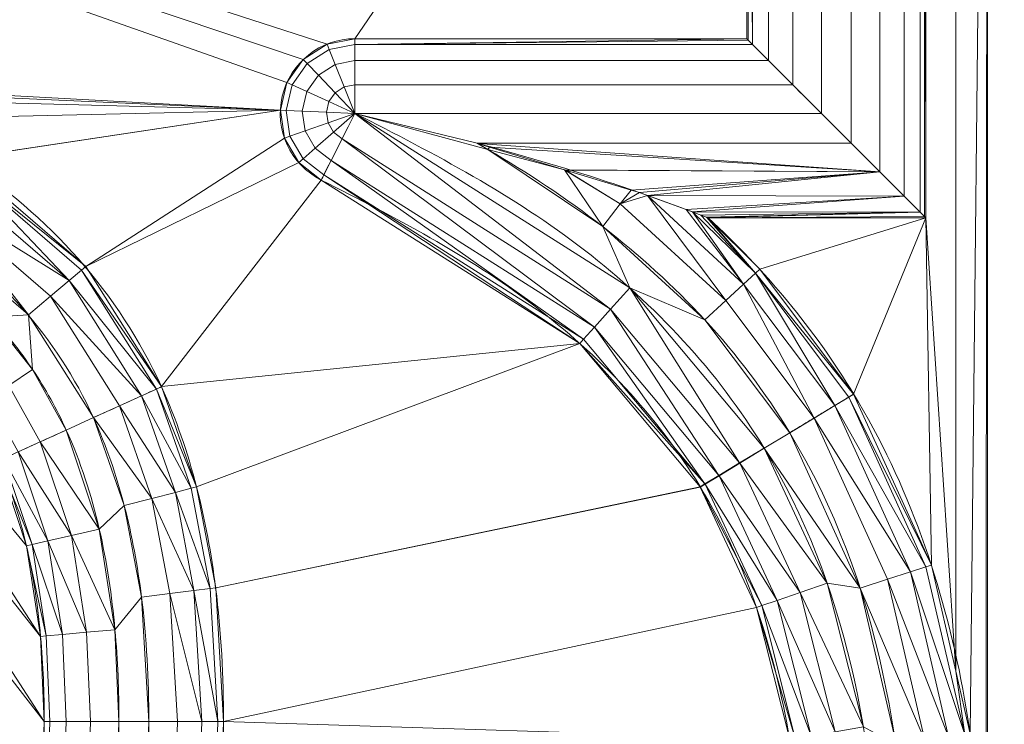
# Model space of a CAD drawing. Units: millimetres. Extents: x 0 to 2002, y -30 to 512.
# Drawn here: x 27 to 34, y 251 to 255 of the extents above; entities that cross this region are included whole.
import ezdxf

# ---------------------------------------------------------------- set-up
doc = ezdxf.new("R2010")
doc.units = ezdxf.units.MM
doc.layers.add('1', color=7, linetype='Continuous', true_color=0xffffff)

# ---------------------------------------------------------------- blocks, each defined once
blk = doc.blocks.new('UG_SURFACE_004')
at = {"layer": '1', "color": 250, "linetype": 'Continuous', "lineweight": 18}
for points in [[(0, 3), (0, 473), (3, 476), (49.7716, 1.8519)], [(49.7716, 1.8519), (3, 476), (47, 476)], [(33.755, 251.1229, 16), (33.755, 261.6175, 16), (33.555, 260.3945, 16), (33.555, 254.1567, 16)], [(33.9661, 261.6175, 16), (33.755, 261.6175, 16), (33.755, 251.1229, 16), (33.8516, 250.7043, 16)], [(33.9661, 261.6175, 16), (33.8516, 250.7043, 16), (33.955, 248.8897, 16)], [(33.955, 248.8897, 16), (33.9661, 248.2867, 16), (33.9661, 261.6175, 16)], [(34.1921, 261.6175, 16), (33.9661, 261.6175, 16), (33.9661, 248.2867, 16), (34.1921, 248.2867, 16)], [(33.5169, 254.1948, 15.8087), (33.5169, 260.3565, 15.8087), (33.4085, 260.2481, 15.6464), (33.4085, 254.3032, 15.6464)], [(33.5454, 260.3849, 15.9025), (33.5169, 260.3565, 15.8087), (33.5169, 254.1948, 15.8087), (33.5454, 254.1663, 15.9025)], [(33.555, 254.1567, 16), (33.555, 260.3945, 16), (33.5454, 260.3849, 15.9025)], [(33.5454, 254.1663, 15.9025), (33.555, 254.1567, 16), (33.5454, 260.3849, 15.9025)], [(33.4085, 254.3032, 15.6464), (33.4085, 260.2481, 15.6464), (33.2463, 260.0859, 15.5381), (33.2463, 254.4654, 15.5381)], [(33.2463, 254.4654, 15.5381), (33.2463, 260.0859, 15.5381), (33.055, 259.8945, 15.5), (33.055, 254.6567, 15.5)], [(33.055, 254.6567, 15.5), (33.055, 259.8945, 15.5), (32.855, 259.6945, 15.5), (32.855, 254.8567, 15.5)], [(32.855, 254.8567, 15.5), (32.855, 259.6945, 15.5), (32.6636, 259.5032, 15.5381), (32.6636, 255.0481, 15.5381)], [(32.6636, 255.0481, 15.5381), (32.6636, 259.5032, 15.5381), (32.5014, 259.341, 15.6464), (32.5014, 255.2103, 15.6464)], [(32.5014, 255.2103, 15.6464), (32.5014, 259.341, 15.6464), (32.393, 259.2326, 15.8087), (32.393, 255.3187, 15.8087)], [(32.393, 255.3187, 15.8087), (32.393, 259.2326, 15.8087), (32.3646, 259.2041, 15.9025)], [(32.355, 259.1945, 16), (17.555, 259.1945, 16), (29.5473, 255.3207, 16), (29.7336, 255.3567, 16)], [(24.3935, 255.1391, 16), (29.2341, 254.8785, 16), (29.2781, 255.063, 16), (17.555, 259.1945, 16)], [(17.555, 259.1945, 16), (29.3878, 255.2179, 16), (29.5473, 255.3207, 16)], [(29.2781, 255.063, 16), (29.3878, 255.2179, 16), (17.555, 259.1945, 16)], [(29.7336, 255.3567, 16), (32.355, 255.3567, 16), (32.355, 259.1945, 16)], [(32.3646, 259.2041, 15.9025), (32.355, 259.1945, 16), (32.355, 255.3567, 16), (32.3646, 255.3471, 15.9025)], [(32.3646, 255.3471, 15.9025), (32.393, 255.3187, 15.8087), (32.3646, 259.2041, 15.9025)], [(29.7336, 255.3567, 16), (29.5473, 255.3207, 16), (29.5615, 255.2854, 15.8087), (29.7336, 255.3187, 15.8087)], [(29.7336, 255.3187, 15.8087), (32.3646, 255.3471, 15.9025), (32.355, 255.3567, 16)], [(32.355, 255.3567, 16), (29.7336, 255.3567, 16), (29.7336, 255.3187, 15.8087)], [(29.7336, 255.3187, 15.8087), (32.393, 255.3187, 15.8087), (32.3646, 255.3471, 15.9025)], [(29.5473, 255.3207, 16), (29.3878, 255.2179, 16), (29.4141, 255.1904, 15.8087), (29.5615, 255.2854, 15.8087)], [(29.5615, 255.2854, 15.8087), (29.4141, 255.1904, 15.8087), (29.4891, 255.1121, 15.6464), (29.6018, 255.1848, 15.6464)], [(29.7336, 255.3187, 15.8087), (29.5615, 255.2854, 15.8087), (29.6018, 255.1848, 15.6464), (29.7336, 255.2103, 15.6464)], [(32.393, 255.3187, 15.8087), (29.7336, 255.3187, 15.8087), (29.7336, 255.2103, 15.6464), (32.5014, 255.2103, 15.6464)], [(29.3878, 255.2179, 16), (29.2781, 255.063, 16), (29.3128, 255.0473, 15.8087), (29.4141, 255.1904, 15.8087)], [(29.7336, 255.2103, 15.6464), (29.6018, 255.1848, 15.6464), (29.6623, 255.0343, 15.5381), (29.7336, 255.0481, 15.5381)], [(32.5014, 255.2103, 15.6464), (29.7336, 255.2103, 15.6464), (29.7336, 255.0481, 15.5381), (32.6636, 255.0481, 15.5381)], [(29.4141, 255.1904, 15.8087), (29.3128, 255.0473, 15.8087), (29.4115, 255.0026, 15.6464), (29.4891, 255.1121, 15.6464)], [(29.6018, 255.1848, 15.6464), (29.4891, 255.1121, 15.6464), (29.6013, 254.9949, 15.5381), (29.6623, 255.0343, 15.5381)], [(29.2341, 254.8785, 16), (24.3935, 255.1391, 16), (25.4277, 255.0507, 16)], [(29.4891, 255.1121, 15.6464), (29.4115, 255.0026, 15.6464), (29.5593, 254.9357, 15.5381), (29.6013, 254.9949, 15.5381)], [(25.4277, 255.0507, 16), (25.9453, 254.9647, 16), (29.2341, 254.8785, 16)], [(29.2781, 255.063, 16), (29.2341, 254.8785, 16), (29.2721, 254.8768, 15.8087), (29.3128, 255.0473, 15.8087)], [(29.3128, 255.0473, 15.8087), (29.2721, 254.8768, 15.8087), (29.3804, 254.8721, 15.6464), (29.4115, 255.0026, 15.6464)], [(29.6623, 255.0343, 15.5381), (29.6013, 254.9949, 15.5381), (29.7336, 254.8567, 15.5)], [(29.7336, 255.0481, 15.5381), (29.6623, 255.0343, 15.5381), (29.7336, 254.8567, 15.5)], [(32.6636, 255.0481, 15.5381), (29.7336, 255.0481, 15.5381), (29.7336, 254.8567, 15.5), (32.855, 254.8567, 15.5)], [(25.9453, 254.9647, 16), (26.5061, 254.8157, 16), (29.2341, 254.8785, 16)], [(29.4115, 255.0026, 15.6464), (29.3804, 254.8721, 15.6464), (29.5424, 254.8651, 15.5381), (29.5593, 254.9357, 15.5381)], [(29.6013, 254.9949, 15.5381), (29.5593, 254.9357, 15.5381), (29.7336, 254.8567, 15.5)], [(29.2341, 254.8785, 16), (26.5061, 254.8157, 16), (27.0873, 254.5559, 16)], [(27.0873, 254.5559, 16), (27.0913, 254.5542, 16), (29.2341, 254.8785, 16)], [(27.0913, 254.5542, 16), (27.9318, 253.8318, 16), (29.2619, 254.6908, 16), (29.2341, 254.8785, 16)], [(29.2341, 254.8785, 16), (29.2619, 254.6908, 16), (29.2978, 254.7034, 15.8087), (29.2721, 254.8768, 15.8087)], [(29.5593, 254.9357, 15.5381), (29.5424, 254.8651, 15.5381), (29.7336, 254.8567, 15.5)], [(29.2721, 254.8768, 15.8087), (29.2978, 254.7034, 15.8087), (29.4001, 254.7394, 15.6464), (29.3804, 254.8721, 15.6464)], [(29.3804, 254.8721, 15.6464), (29.4001, 254.7394, 15.6464), (29.5531, 254.7932, 15.5381), (29.5424, 254.8651, 15.5381)], [(29.5424, 254.8651, 15.5381), (29.5531, 254.7932, 15.5381), (29.7336, 254.8567, 15.5)], [(29.5531, 254.7932, 15.5381), (29.5898, 254.7305, 15.5381), (29.7336, 254.8567, 15.5)], [(29.5898, 254.7305, 15.5381), (29.6471, 254.686, 15.5381), (29.7336, 254.8567, 15.5)], [(29.7336, 254.8567, 15.5), (29.6471, 254.686, 15.5381), (31.4444, 253.5465, 15.5381)], [(29.7336, 254.8567, 15.5), (31.5719, 253.6891, 15.5), (31.3913, 254.0996, 15.5), (30.6238, 254.6147, 15.5)], [(30.6238, 254.6147, 15.5), (30.5505, 254.6567, 15.5), (29.7336, 254.8567, 15.5)], [(32.855, 254.8567, 15.5), (29.7336, 254.8567, 15.5), (30.5505, 254.6567, 15.5), (33.055, 254.6567, 15.5)], [(31.4444, 253.5465, 15.5381), (31.5719, 253.6891, 15.5), (29.7336, 254.8567, 15.5)], [(29.4001, 254.7394, 15.6464), (29.4678, 254.6236, 15.6464), (29.5898, 254.7305, 15.5381), (29.5531, 254.7932, 15.5381)], [(29.3578, 254.527, 16), (29.2619, 254.6908, 16), (27.9318, 253.8318, 16)], [(29.2619, 254.6908, 16), (29.3578, 254.527, 16), (29.3864, 254.5521, 15.8087), (29.2978, 254.7034, 15.8087)], [(29.2978, 254.7034, 15.8087), (29.3864, 254.5521, 15.8087), (29.4678, 254.6236, 15.6464), (29.4001, 254.7394, 15.6464)], [(29.4678, 254.6236, 15.6464), (29.5739, 254.5413, 15.6464), (29.6471, 254.686, 15.5381), (29.5898, 254.7305, 15.5381)], [(29.6471, 254.686, 15.5381), (29.5739, 254.5413, 15.6464), (31.3363, 253.4255, 15.6464)], [(31.3363, 253.4255, 15.6464), (31.4444, 253.5465, 15.5381), (29.6471, 254.686, 15.5381)], [(29.3864, 254.5521, 15.8087), (29.5249, 254.4446, 15.8087), (29.5739, 254.5413, 15.6464), (29.4678, 254.6236, 15.6464)], [(33.055, 254.6567, 15.5), (30.5505, 254.6567, 15.5), (30.5567, 254.6551, 15.5)], [(30.5567, 254.6551, 15.5), (30.5505, 254.6567, 15.5), (30.6238, 254.6147, 15.5)], [(30.5567, 254.6551, 15.5), (33.2463, 254.4654, 15.5381), (33.055, 254.6567, 15.5)], [(33.2463, 254.4654, 15.5381), (30.5567, 254.6551, 15.5), (30.6347, 254.6314, 15.509)], [(30.6238, 254.6147, 15.5), (30.6347, 254.6314, 15.509), (30.5567, 254.6551, 15.5)], [(31.1363, 254.4788, 15.5669), (30.6347, 254.6314, 15.509), (30.6238, 254.6147, 15.5)], [(30.6238, 254.6147, 15.5), (31.3913, 254.0996, 15.5), (31.1363, 254.4788, 15.5669)], [(33.2463, 254.4654, 15.5381), (30.6347, 254.6314, 15.509), (31.1363, 254.4788, 15.5669)], [(27.9318, 253.8318, 16), (27.0913, 254.5542, 16), (27.0822, 254.5152, 15.8089)], [(29.3578, 254.527, 16), (29.5077, 254.4107, 16), (29.5249, 254.4446, 15.8087), (29.3864, 254.5521, 15.8087)], [(27.0822, 254.5151, 15.8087), (27.0244, 254.4234, 15.6464), (27.8199, 253.7374, 15.6464)], [(27.0822, 254.5152, 15.8089), (27.0822, 254.5151, 15.8087), (27.9027, 253.8073, 15.8087), (27.9318, 253.8318, 16)], [(27.8199, 253.7374, 15.6464), (27.9027, 253.8073, 15.8087), (27.0822, 254.5151, 15.8087)], [(29.5077, 254.4107, 16), (29.3578, 254.527, 16), (27.9318, 253.8318, 16), (28.4385, 253.0279, 16)], [(29.5739, 254.5413, 15.6464), (29.5249, 254.4446, 15.8087), (31.264, 253.3447, 15.8087)], [(31.264, 253.3447, 15.8087), (31.3363, 253.4255, 15.6464), (29.5739, 254.5413, 15.6464)], [(27.8199, 253.7374, 15.6464), (27.0244, 254.4234, 15.6464), (26.9379, 254.2862, 15.5381)], [(29.5249, 254.4446, 15.8087), (29.5077, 254.4107, 16), (31.2387, 253.3164, 16)], [(31.2387, 253.3164, 16), (31.264, 253.3447, 15.8087), (29.5249, 254.4446, 15.8087)], [(31.1363, 254.4788, 15.5669), (31.1426, 254.4769, 15.5676), (33.2463, 254.4654, 15.5381)], [(31.3913, 254.0996, 15.5), (31.5087, 254.2507, 15.5381), (31.1363, 254.4788, 15.5669)], [(31.1426, 254.4769, 15.5676), (31.1363, 254.4788, 15.5669), (31.5087, 254.2507, 15.5381)], [(33.2463, 254.4654, 15.5381), (31.1426, 254.4769, 15.5676), (31.5829, 254.343, 15.6184)], [(31.5087, 254.2507, 15.5381), (31.5829, 254.343, 15.6184), (31.1426, 254.4769, 15.5676)], [(31.5829, 254.343, 15.6184), (31.6375, 254.3264, 15.6247), (33.2463, 254.4654, 15.5381)], [(33.2463, 254.4654, 15.5381), (31.6375, 254.3264, 15.6247), (31.6911, 254.307, 15.6494)], [(33.2463, 254.4654, 15.5381), (31.6911, 254.307, 15.6494), (31.6915, 254.3069, 15.6495)], [(31.6915, 254.3069, 15.6495), (33.4085, 254.3032, 15.6464), (33.2463, 254.4654, 15.5381)], [(28.4385, 253.0279, 16), (31.2387, 253.3164, 16), (29.5077, 254.4107, 16)], [(26.9379, 254.2862, 15.5381), (26.8359, 254.1243, 15.5), (27.5497, 253.5093, 15.5)], [(27.5497, 253.5093, 15.5), (27.6959, 253.6327, 15.5381), (26.9379, 254.2862, 15.5381)], [(26.9379, 254.2862, 15.5381), (26.9379, 254.2862, 15.5381), (27.6959, 253.6327, 15.5381), (27.8199, 253.7374, 15.6464)], [(31.6375, 254.3264, 15.6247), (31.5829, 254.343, 15.6184), (31.5087, 254.2507, 15.5381)], [(31.6911, 254.307, 15.6494), (31.6375, 254.3264, 15.6247), (31.5087, 254.2507, 15.5381)], [(31.6911, 254.307, 15.6494), (31.5087, 254.2507, 15.5381), (32.2151, 253.6046, 15.5381)], [(32.2151, 253.6046, 15.5381), (32.3345, 253.7144, 15.6464), (31.6911, 254.307, 15.6494)], [(31.6915, 254.3069, 15.6495), (31.6911, 254.307, 15.6494), (32.3345, 253.7144, 15.6464)], [(33.4085, 254.3032, 15.6464), (31.6915, 254.3069, 15.6495), (31.9497, 254.2136, 15.7685)], [(32.3345, 253.7144, 15.6464), (31.9497, 254.2136, 15.7685), (31.6915, 254.3069, 15.6495)], [(33.4085, 254.3032, 15.6464), (31.9497, 254.2136, 15.7685), (31.9931, 254.1971, 15.8095)], [(31.9931, 254.1971, 15.8095), (31.9932, 254.1971, 15.8096), (33.5169, 254.1948, 15.8087), (33.4085, 254.3032, 15.6464)], [(32.0743, 253.475, 15.5), (32.2151, 253.6046, 15.5381), (31.5087, 254.2507, 15.5381), (31.3913, 254.0996, 15.5)], [(31.9931, 254.1971, 15.8095), (31.9497, 254.2136, 15.7685), (32.3345, 253.7144, 15.6464)], [(32.3345, 253.7144, 15.6464), (32.4142, 253.7878, 15.8087), (31.9931, 254.1971, 15.8095)], [(32.0472, 254.1765, 15.8607), (31.9932, 254.1971, 15.8096), (31.9931, 254.1971, 15.8095), (32.4142, 253.7878, 15.8087)], [(33.5169, 254.1948, 15.8087), (31.9932, 254.1971, 15.8096), (32.0472, 254.1765, 15.8607)], [(32.0472, 254.1765, 15.8607), (32.0868, 254.1612, 15.9332), (33.5169, 254.1948, 15.8087)], [(32.4142, 253.7878, 15.8087), (32.0868, 254.1612, 15.9332), (32.0472, 254.1765, 15.8607)], [(33.5169, 254.1948, 15.8087), (32.0868, 254.1612, 15.9332), (32.0983, 254.1567, 16)], [(32.0983, 254.1567, 16), (32.0868, 254.1612, 15.9332), (32.4142, 253.7878, 15.8087)], [(32.0983, 254.1567, 16), (33.5454, 254.1663, 15.9025), (33.5169, 254.1948, 15.8087)], [(32.0983, 254.1567, 16), (33.555, 254.1567, 16), (33.5454, 254.1663, 15.9025)], [(33.555, 254.1567, 16), (32.0983, 254.1567, 16), (32.4423, 253.8136, 16)], [(32.4142, 253.7878, 15.8087), (32.4423, 253.8136, 16), (32.0983, 254.1567, 16)], [(32.4423, 253.8136, 16), (33.0709, 252.9778, 16), (33.555, 254.1567, 16)], [(33.555, 254.1567, 16), (33.0709, 252.9778, 16), (33.591, 251.8336, 16)], [(33.591, 251.8336, 16), (33.755, 251.1229, 16), (33.555, 254.1567, 16)], [(26.7293, 253.9551, 15.5), (27.2971, 253.492, 15.5), (27.5497, 253.5093, 15.5), (26.8359, 254.1243, 15.5)], [(32.0743, 253.475, 15.5), (31.3913, 254.0996, 15.5), (31.5719, 253.6891, 15.5)], [(25.2702, 253.8611, 16), (27.4766, 248.8897, 16), (27.6356, 250.199, 16), (27.654, 250.7857, 16)], [(25.7136, 253.7872, 16), (25.2702, 253.8611, 16), (27.654, 250.7857, 16)], [(28.4385, 253.0279, 16), (27.9318, 253.8318, 16), (27.9027, 253.8073, 15.8087)], [(25.7136, 253.7872, 16), (27.654, 250.7857, 16), (27.6296, 251.3558, 16)], [(26.1241, 253.6781, 16), (25.7136, 253.7872, 16), (27.6296, 251.3558, 16)], [(28.4042, 253.0113, 15.8087), (27.9027, 253.8073, 15.8087), (27.8199, 253.7374, 15.6464)], [(27.9027, 253.8073, 15.8087), (28.4042, 253.0113, 15.8087), (28.4385, 253.0279, 16)], [(32.4142, 253.7878, 15.8087), (32.3345, 253.7144, 15.6464), (32.9459, 252.9015, 15.6464)], [(33.0709, 252.9778, 16), (32.4423, 253.8136, 16), (32.4142, 253.7878, 15.8087)], [(32.4142, 253.7878, 15.8087), (33.0388, 252.9574, 15.8087), (33.0709, 252.9778, 16)], [(32.9459, 252.9015, 15.6464), (33.0388, 252.9574, 15.8087), (32.4142, 253.7878, 15.8087)], [(28.3055, 252.9665, 15.6464), (27.8199, 253.7374, 15.6464), (27.6959, 253.6327, 15.5381)], [(27.8199, 253.7374, 15.6464), (28.3055, 252.9665, 15.6464), (28.4042, 253.0113, 15.8087)], [(32.3345, 253.7144, 15.6464), (32.2151, 253.6046, 15.5381), (32.8069, 252.8179, 15.5381)], [(32.8069, 252.8179, 15.5381), (32.9459, 252.9015, 15.6464), (32.3345, 253.7144, 15.6464)], [(26.1241, 253.6781, 16), (27.6296, 251.3558, 16), (27.5352, 251.9616, 16)], [(27.5352, 251.9616, 16), (27.3465, 252.5303, 16), (27.1609, 252.8637, 16), (26.1241, 253.6781, 16)], [(28.1578, 252.8994, 15.5381), (27.6959, 253.6327, 15.5381), (27.5497, 253.5093, 15.5), (27.9836, 252.8202, 15.5)], [(27.6959, 253.6327, 15.5381), (28.1578, 252.8994, 15.5381), (28.3055, 252.9665, 15.6464)], [(31.5719, 253.6891, 15.5), (31.4444, 253.5465, 15.5381), (32.3076, 252.5175, 15.5381)], [(31.5719, 253.6891, 15.5), (32.4716, 252.6161, 15.5), (32.643, 252.7193, 15.5), (32.0743, 253.475, 15.5)], [(32.3076, 252.5175, 15.5381), (32.4716, 252.6161, 15.5), (31.5719, 253.6891, 15.5)], [(32.643, 252.7193, 15.5), (32.8069, 252.8179, 15.5381), (32.2151, 253.6046, 15.5381), (32.0743, 253.475, 15.5)], [(27.5497, 253.5093, 15.5), (27.2971, 253.492, 15.5), (27.5763, 253.1421, 15.5)], [(27.5763, 253.1421, 15.5), (27.8016, 252.7374, 15.5), (27.9836, 252.8202, 15.5), (27.5497, 253.5093, 15.5)], [(31.4444, 253.5465, 15.5381), (31.3363, 253.4255, 15.6464), (32.1686, 252.4339, 15.6464)], [(32.1686, 252.4339, 15.6464), (32.3076, 252.5175, 15.5381), (31.4444, 253.5465, 15.5381)], [(27.4173, 253.0356, 15.5381), (27.5763, 253.1421, 15.5), (27.2971, 253.492, 15.5), (27.158, 253.3606, 15.5381)], [(31.3363, 253.4255, 15.6464), (31.264, 253.3447, 15.8087), (32.0758, 252.378, 15.8087)], [(32.0758, 252.378, 15.8087), (32.1686, 252.4339, 15.6464), (31.3363, 253.4255, 15.6464)], [(31.2387, 253.3164, 16), (28.4385, 253.0279, 16), (28.6736, 252.357, 16)], [(32.0436, 252.3576, 16), (31.2387, 253.3164, 16), (28.6736, 252.357, 16), (28.8013, 251.6814, 16)], [(32.0758, 252.378, 15.8087), (31.264, 253.3447, 15.8087), (31.2387, 253.3164, 16)], [(31.2387, 253.3164, 16), (32.0436, 252.3576, 16), (32.0758, 252.378, 15.8087)], [(27.6274, 252.6582, 15.5381), (27.8016, 252.7374, 15.5), (27.5763, 253.1421, 15.5), (27.4173, 253.0356, 15.5381)], [(27.4797, 252.5911, 15.6464), (27.6274, 252.6582, 15.5381), (27.4173, 253.0356, 15.5381), (27.2826, 252.9453, 15.6464)], [(28.6368, 252.3474, 15.8087), (28.4042, 253.0113, 15.8087), (28.3055, 252.9665, 15.6464)], [(28.6736, 252.357, 16), (28.4385, 253.0279, 16), (28.4042, 253.0113, 15.8087)], [(28.4042, 253.0113, 15.8087), (28.6368, 252.3474, 15.8087), (28.6736, 252.357, 16)], [(33.591, 251.8336, 16), (33.0709, 252.9778, 16), (33.0388, 252.9574, 15.8087)], [(28.5319, 252.3202, 15.6464), (28.3055, 252.9665, 15.6464), (28.1578, 252.8994, 15.5381)], [(28.3055, 252.9665, 15.6464), (28.5319, 252.3202, 15.6464), (28.6368, 252.3474, 15.8087)], [(33.4517, 251.7883, 15.6464), (32.9459, 252.9015, 15.6464), (32.8069, 252.8179, 15.5381)], [(33.5548, 251.8218, 15.8087), (33.0388, 252.9574, 15.8087), (32.9459, 252.9015, 15.6464)], [(32.9459, 252.9015, 15.6464), (33.4517, 251.7883, 15.6464), (33.5548, 251.8218, 15.8087)], [(33.0388, 252.9574, 15.8087), (33.5548, 251.8218, 15.8087), (33.591, 251.8336, 16)], [(28.3749, 252.2794, 15.5381), (28.1578, 252.8994, 15.5381), (27.9836, 252.8202, 15.5)], [(28.1578, 252.8994, 15.5381), (28.3749, 252.2794, 15.5381), (28.5319, 252.3202, 15.6464)], [(28.1897, 252.2312, 15.5), (27.9836, 252.8202, 15.5), (27.8016, 252.7374, 15.5), (28.0223, 252.0744, 15.5)], [(27.9836, 252.8202, 15.5), (28.1897, 252.2312, 15.5), (28.3749, 252.2794, 15.5381)], [(32.643, 252.7193, 15.5), (33.1155, 251.679, 15.5), (33.2974, 251.7382, 15.5381), (32.8069, 252.8179, 15.5381)], [(32.8069, 252.8179, 15.5381), (33.2974, 251.7382, 15.5381), (33.4517, 251.7883, 15.6464)], [(28.0223, 252.0744, 15.5), (27.8016, 252.7374, 15.5), (27.6274, 252.6582, 15.5381)], [(33.1155, 251.679, 15.5), (32.643, 252.7193, 15.5), (32.4716, 252.6161, 15.5), (32.4718, 252.6156, 15.5)], [(27.8359, 252.0313, 15.5381), (27.6274, 252.6582, 15.5381), (27.4797, 252.5911, 15.6464)], [(27.6274, 252.6582, 15.5381), (27.8359, 252.0313, 15.5381), (28.0223, 252.0744, 15.5)], [(27.6778, 251.9947, 15.6464), (27.4797, 252.5911, 15.6464), (27.381, 252.5463, 15.8087)], [(27.4797, 252.5911, 15.6464), (27.6778, 251.9947, 15.6464), (27.8359, 252.0313, 15.5381)], [(32.3076, 252.5175, 15.5381), (32.3085, 252.5161, 15.5381), (32.4718, 252.6156, 15.5), (32.4716, 252.6161, 15.5)], [(32.893, 251.7132, 15.5), (32.4718, 252.6156, 15.5), (32.3085, 252.5161, 15.5381)], [(32.4718, 252.6156, 15.5), (32.893, 251.7132, 15.5), (33.1155, 251.679, 15.5)], [(27.5722, 251.9702, 15.8087), (27.381, 252.5463, 15.8087), (27.3465, 252.5303, 16)], [(27.3465, 252.5303, 16), (27.5352, 251.9616, 16), (27.5722, 251.9702, 15.8087)], [(27.381, 252.5463, 15.8087), (27.5722, 251.9702, 15.8087), (27.6778, 251.9947, 15.6464)], [(32.3076, 252.5175, 15.5381), (32.1686, 252.4339, 15.6464), (32.17, 252.4316, 15.6464), (32.3085, 252.5161, 15.5381)], [(32.7122, 251.6506, 15.5381), (32.3085, 252.5161, 15.5381), (32.17, 252.4316, 15.6464)], [(32.3085, 252.5161, 15.5381), (32.7122, 251.6506, 15.5381), (32.893, 251.7132, 15.5)], [(32.0775, 252.3752, 15.8087), (32.0758, 252.378, 15.8087), (32.0436, 252.3576, 16)], [(32.0436, 252.3576, 16), (32.0447, 252.3553, 16), (32.0775, 252.3752, 15.8087)], [(32.4565, 251.562, 15.8087), (32.0775, 252.3752, 15.8087), (32.0447, 252.3553, 16)], [(32.1686, 252.4339, 15.6464), (32.0758, 252.378, 15.8087), (32.0775, 252.3752, 15.8087), (32.17, 252.4316, 15.6464)], [(32.5589, 251.5975, 15.6464), (32.17, 252.4316, 15.6464), (32.0775, 252.3752, 15.8087)], [(32.0775, 252.3752, 15.8087), (32.4565, 251.562, 15.8087), (32.5589, 251.5975, 15.6464)], [(32.17, 252.4316, 15.6464), (32.5589, 251.5975, 15.6464), (32.7122, 251.6506, 15.5381)], [(28.6559, 251.6632, 15.6464), (28.5319, 252.3202, 15.6464), (28.3749, 252.2794, 15.5381)], [(28.7635, 251.6767, 15.8087), (28.6368, 252.3474, 15.8087), (28.5319, 252.3202, 15.6464)], [(28.5319, 252.3202, 15.6464), (28.6559, 251.6632, 15.6464), (28.7635, 251.6767, 15.8087)], [(28.6736, 252.357, 16), (28.6368, 252.3474, 15.8087), (28.7635, 251.6767, 15.8087), (28.8013, 251.6814, 16)], [(28.8013, 251.6814, 16), (32.0447, 252.3553, 16), (32.0436, 252.3576, 16)], [(32.4206, 251.5496, 16), (32.0447, 252.3553, 16), (28.8013, 251.6814, 16), (28.854, 250.7857, 16)], [(32.0447, 252.3553, 16), (32.4206, 251.5496, 16), (32.4565, 251.562, 15.8087)], [(28.3749, 252.2794, 15.5381), (28.1897, 252.2312, 15.5), (28.3051, 251.6192, 15.5), (28.495, 251.643, 15.5381)], [(28.3749, 252.2794, 15.5381), (28.495, 251.643, 15.5381), (28.6559, 251.6632, 15.6464)], [(28.3051, 251.6192, 15.5), (28.1897, 252.2312, 15.5), (28.0223, 252.0744, 15.5), (28.1275, 251.4009, 15.5)], [(28.1275, 251.4009, 15.5), (28.0223, 252.0744, 15.5), (27.8359, 252.0313, 15.5381)], [(27.7754, 251.369, 15.6464), (27.6778, 251.9947, 15.6464), (27.5722, 251.9702, 15.8087)], [(27.937, 251.3837, 15.5381), (27.8359, 252.0313, 15.5381), (27.6778, 251.9947, 15.6464)], [(27.6778, 251.9947, 15.6464), (27.7754, 251.369, 15.6464), (27.937, 251.3837, 15.5381)], [(27.8359, 252.0313, 15.5381), (27.937, 251.3837, 15.5381), (28.1275, 251.4009, 15.5)], [(27.6675, 251.3593, 15.8087), (27.5722, 251.9702, 15.8087), (27.5352, 251.9616, 16)], [(27.5352, 251.9616, 16), (27.6296, 251.3558, 16), (27.6675, 251.3593, 15.8087)], [(27.5722, 251.9702, 15.8087), (27.6675, 251.3593, 15.8087), (27.7754, 251.369, 15.6464)], [(33.7067, 250.6829, 15.6464), (33.4517, 251.7883, 15.6464), (33.2974, 251.7382, 15.5381)], [(33.8139, 250.6987, 15.8087), (33.5548, 251.8218, 15.8087), (33.4517, 251.7883, 15.6464)], [(33.4517, 251.7883, 15.6464), (33.7067, 250.6829, 15.6464), (33.8139, 250.6987, 15.8087)], [(33.755, 251.1229, 16), (33.591, 251.8336, 16), (33.5548, 251.8218, 15.8087), (33.8139, 250.6987, 15.8087)], [(33.5462, 250.6591, 15.5381), (33.2974, 251.7382, 15.5381), (33.1155, 251.679, 15.5)], [(33.2974, 251.7382, 15.5381), (33.5462, 250.6591, 15.5381), (33.7067, 250.6829, 15.6464)], [(28.7076, 250.7857, 15.6464), (28.6559, 251.6632, 15.6464), (28.495, 251.643, 15.5381)], [(28.816, 250.7857, 15.8087), (28.7635, 251.6767, 15.8087), (28.6559, 251.6632, 15.6464)], [(28.6559, 251.6632, 15.6464), (28.7076, 250.7857, 15.6464), (28.816, 250.7857, 15.8087)], [(28.8013, 251.6814, 16), (28.7635, 251.6767, 15.8087), (28.816, 250.7857, 15.8087), (28.854, 250.7857, 16)], [(32.947, 250.7179, 15.5381), (32.7122, 251.6506, 15.5381), (32.5589, 251.5975, 15.6464)], [(33.1357, 250.7499, 15.5), (32.893, 251.7132, 15.5), (32.7122, 251.6506, 15.5381)], [(32.7122, 251.6506, 15.5381), (32.947, 250.7179, 15.5381), (33.1357, 250.7499, 15.5)], [(33.3569, 250.6312, 15.5), (33.1155, 251.679, 15.5), (32.893, 251.7132, 15.5), (33.1357, 250.7499, 15.5)], [(33.1155, 251.679, 15.5), (33.3569, 250.6312, 15.5), (33.5462, 250.6591, 15.5381)], [(28.354, 250.7857, 15.5), (28.3051, 251.6192, 15.5), (28.1275, 251.4009, 15.5), (28.154, 250.7857, 15.5)], [(28.495, 251.643, 15.5381), (28.3051, 251.6192, 15.5), (28.354, 250.7857, 15.5), (28.5454, 250.7857, 15.5381)], [(28.495, 251.643, 15.5381), (28.5454, 250.7857, 15.5381), (28.7076, 250.7857, 15.6464)], [(32.7871, 250.6908, 15.6464), (32.5589, 251.5975, 15.6464), (32.4565, 251.562, 15.8087)], [(32.5589, 251.5975, 15.6464), (32.7871, 250.6908, 15.6464), (32.947, 250.7179, 15.5381)], [(28.854, 250.7857, 16), (32.6427, 250.6664, 16), (32.4206, 251.5496, 16)], [(32.6802, 250.6727, 15.8087), (32.4565, 251.562, 15.8087), (32.4206, 251.5496, 16)], [(32.4206, 251.5496, 16), (32.6427, 250.6664, 16), (32.6802, 250.6727, 15.8087)], [(32.4565, 251.562, 15.8087), (32.6802, 250.6727, 15.8087), (32.7871, 250.6908, 15.6464)], [(27.9627, 250.7857, 15.5381), (28.154, 250.7857, 15.5), (28.1275, 251.4009, 15.5), (27.937, 251.3837, 15.5381)], [(27.654, 250.7857, 16), (27.6921, 250.7857, 15.8087), (27.6675, 251.3593, 15.8087), (27.6296, 251.3558, 16)], [(27.6921, 250.7857, 15.8087), (27.8005, 250.7857, 15.6464), (27.7754, 251.369, 15.6464), (27.6675, 251.3593, 15.8087)], [(27.8005, 250.7857, 15.6464), (27.9627, 250.7857, 15.5381), (27.937, 251.3837, 15.5381), (27.7754, 251.369, 15.6464)], [(33.8139, 250.6987, 15.8087), (33.8516, 250.7043, 16), (33.755, 251.1229, 16)], [(27.6735, 250.1963, 15.8087), (27.6921, 250.7857, 15.8087), (27.654, 250.7857, 16), (27.6356, 250.199, 16)], [(27.7817, 250.1888, 15.6464), (27.8005, 250.7857, 15.6464), (27.6921, 250.7857, 15.8087), (27.6735, 250.1963, 15.8087)], [(27.9435, 250.1776, 15.5381), (27.9627, 250.7857, 15.5381), (27.8005, 250.7857, 15.6464), (27.7817, 250.1888, 15.6464)], [(28.1344, 250.1645, 15.5), (28.154, 250.7857, 15.5), (27.9627, 250.7857, 15.5381), (27.9435, 250.1776, 15.5381)], [(28.154, 250.7857, 15.5), (28.1344, 250.1645, 15.5), (28.3339, 250.1507, 15.5), (28.354, 250.7857, 15.5)], [(28.5248, 250.1375, 15.5381), (28.5454, 250.7857, 15.5381), (28.354, 250.7857, 15.5), (28.3339, 250.1507, 15.5)], [(28.6866, 250.1263, 15.6464), (28.7076, 250.7857, 15.6464), (28.5454, 250.7857, 15.5381), (28.5248, 250.1375, 15.5381)], [(28.7948, 250.1188, 15.8087), (28.816, 250.7857, 15.8087), (28.7076, 250.7857, 15.6464), (28.6866, 250.1263, 15.6464)], [(28.8327, 250.1162, 16), (28.854, 250.7857, 16), (28.816, 250.7857, 15.8087), (28.7948, 250.1188, 15.8087)], [(32.7155, 250.0897, 16), (32.6427, 250.6664, 16), (28.854, 250.7857, 16), (28.8327, 250.1162, 16)]]:
    blk.add_3dface(points, dxfattribs=at)
blk = doc.blocks.new('UG_SURFACE_007')
at = {"layer": '1', "color": 250, "linetype": 'Continuous', "lineweight": 18}
for points in [[(11, 394.8117, 399.2353), (50, -19.6196, 420.9547), (130, -0.8175, 419.9694), (130, 384.8254, 399.7587)], [(11, -19.6196, 420.9547), (50, -19.6196, 420.9547), (11, 394.8117, 399.2353)], [(11, 394.4977, 393.2435), (50, -19.9336, 414.9629), (11, -19.9336, 414.9629)], [(130, 384.5114, 393.7669), (130, -1.1315, 413.9776), (50, -19.9336, 414.9629), (11, 394.4977, 393.2435)]]:
    blk.add_3dface(points, dxfattribs=at)
blk = doc.blocks.new('UG_SURFACE_019')
at = {"layer": '1', "color": 250, "linetype": 'Continuous', "lineweight": 18}
for points in [[(49, 1.6365, 450.8833), (49, 375.517, 431.289), (1, 375.517, 431.289), (1, 1.6365, 450.8833)], [(49, 374.9936, 421.3027), (49, 1.1132, 440.897), (1, 1.1132, 440.897), (1, 374.9936, 421.3027)]]:
    blk.add_3dface(points, dxfattribs=at)

msp = doc.modelspace()

# ---------------------------------------------------------------- linework, layer by layer
at = {"layer": '1', "color": 250, "linetype": 'Continuous', "lineweight": 18}
for p, q in [((33.555, 254.1567, 16), (33.555, 260.3945, 16)), ((33.055, 254.6567, 15.5), (33.055, 259.8945, 15.5)), ((32.855, 259.6945, 15.5), (32.855, 254.8567, 15.5)), ((32.355, 259.1945, 16), (32.355, 255.3567, 16)), ((32.355, 255.3567, 16), (29.7336, 255.3567, 16)), ((32.855, 254.8567, 15.5), (29.7336, 254.8567, 15.5)), ((30.5505, 254.6567, 15.5), (33.055, 254.6567, 15.5)), ((32.0983, 254.1567, 16), (33.555, 254.1567, 16))]:
    msp.add_line(p, q, dxfattribs=at)
msp.add_arc((29.7336, 254.8567, 16), 0.5, 90, 243.14313, dxfattribs=at)
at = {"layer": '1', "color": 250, "linetype": 'Continuous', "lineweight": 18, "extrusion": (1, -5.26268e-16, 0)}
msp.add_arc((254.8567, 16, 29.7336), 0.5, 270, 0, dxfattribs=at)
at = {"layer": '1', "color": 250, "linetype": 'Continuous', "lineweight": 18, "extrusion": (-0.892138, 0.451763, 3.09522e-15)}
msp.add_arc((-240.7999, 16, 88.6085), 0.5, 270, 0, dxfattribs=at)
at = {"layer": '1', "color": 250, "linetype": 'Continuous', "lineweight": 18, "extrusion": (5.26268e-16, 1, 0)}
for centre, start, end in [((-28.154, 16, 250.7857), 270, 0), ((-28.354, 16, 250.7857), 180, 270)]:
    msp.add_arc(centre, 0.5, start, end, dxfattribs=at)
at = {"layer": '1', "color": 250, "linetype": 'Continuous', "lineweight": 18, "extrusion": (0.707107, 0.707107, 1.09386e-62)}
for centre, start_param, end_param in [((32.855, 254.8567, 16), 1.570796, 3.141593), ((33.055, 254.6567, 16), 0, 1.570796)]:
    msp.add_ellipse(centre, major_axis=(0.5, -0.5), ratio=0.707107, start_param=start_param, end_param=end_param, dxfattribs=at)
at = {"layer": '1', "color": 250, "linetype": 'Continuous', "lineweight": 18}
for points, knots in [([(29.7336, 254.8567, 15.5), (30.2675, 254.5864, 15.5), (30.7965, 254.3083, 15.5), (31.7415, 253.5744, 15.5), (32.1598, 253.1344, 15.5), (32.4716, 252.6161, 15.5)], [0, 0, 0, 0, 0.5, 0.5, 1, 1, 1, 1]), ([(32.0983, 254.1567, 16), (32.0983, 254.1567, 15.846), (31.9453, 254.216, 15.752), (31.6874, 254.3097, 15.6321), (31.5477, 254.358, 15.5955), (31.1287, 254.4955, 15.5149), (30.8432, 254.5794, 15.5), (30.5505, 254.6567, 15.5)], [0, 0, 0, 0, 0.25, 0.25, 0.5, 0.5, 1, 1, 1, 1]), ([(32.643, 252.7192, 15.5), (32.4804, 252.9894, 15.5), (32.2878, 253.243, 15.5), (31.8654, 253.702, 15.5), (31.635, 253.9104, 15.5), (31.148, 254.2886, 15.5), (30.8901, 254.4597, 15.5), (30.5994, 254.6288, 15.5), (30.575, 254.6428, 15.5), (30.5505, 254.6567, 15.5)], [0, 0, 0, 0, 0.328758, 0.328758, 0.650103, 0.650103, 0.970756, 0.970756, 1, 1, 1, 1]), ([(29.5077, 254.4107, 16), (29.9998, 254.1615, 16), (30.4892, 253.9081, 16), (31.3652, 253.2389, 16), (31.7555, 252.8364, 16), (32.0432, 252.3584, 16)], [0, 0, 0, 0, 0.5, 0.5, 1, 1, 1, 1]), ([(26.7293, 253.9551, 15.5), (26.9359, 253.8249, 15.5), (27.1294, 253.6696, 15.5), (27.3996, 253.3835, 15.5), (27.4932, 253.266, 15.5), (27.6622, 253.0139, 15.5), (27.7374, 252.8779, 15.5), (27.8016, 252.7374, 15.5)], [0, 0, 0, 0, 0.447092, 0.447092, 0.718828, 0.718828, 1, 1, 1, 1]), ([(28.854, 250.7857, 16), (28.854, 250.7857, 16), (28.854, 250.7857, 16), (28.854, 251.0848, 16), (28.8385, 251.3847, 16), (28.7727, 251.9088, 16), (28.7313, 252.1352, 16), (28.6141, 252.5861, 16), (28.5368, 252.8116, 16), (28.4388, 253.0271, 16)], [0, 0, 0, 0, 0.000026, 0.000026, 0.390933, 0.390933, 0.690393, 0.690393, 1, 1, 1, 1]), ([(33.955, 248.8897, 16), (33.9441, 249.5964, 16), (33.9325, 250.3068, 16), (33.6708, 251.6971, 16), (33.4392, 252.3736, 16), (33.0696, 252.98, 16)], [0, 0, 0, 0, 0.5, 0.5, 1, 1, 1, 1]), ([(28.354, 250.7857, 15.5), (28.354, 251.064, 15.5), (28.3398, 251.343, 15.5), (28.2793, 251.8252, 15.5), (28.2419, 252.0303, 15.5), (28.1374, 252.4325, 15.5), (28.0697, 252.6309, 15.5), (27.9836, 252.8202, 15.5)], [0, 0, 0, 0, 0.401016, 0.401016, 0.700082, 0.700082, 1, 1, 1, 1]), ([(27.8016, 252.7374, 15.5), (27.898, 252.5254, 15.5), (27.9697, 252.3013, 15.5), (28.0735, 251.8531, 15.5), (28.107, 251.6272, 15.5), (28.1461, 251.1965, 15.5), (28.154, 250.991, 15.5), (28.154, 250.7857, 15.5)], [0, 0, 0, 0, 0.350554, 0.350554, 0.691904, 0.691904, 1, 1, 1, 1]), ([(27.3464, 252.5305, 16), (27.3464, 252.5305, 16), (27.3464, 252.5305, 16), (27.4291, 252.3486, 16), (27.4901, 252.1563, 16), (27.5813, 251.7625, 16), (27.6111, 251.5594, 16), (27.6467, 251.1664, 16), (27.654, 250.9759, 16), (27.654, 250.7857, 16)], [0, 0, 0, 0, 0.000034, 0.000034, 0.336596, 0.336596, 0.680359, 0.680359, 1, 1, 1, 1]), ([(32.045, 252.3554, 16), (32.045, 252.3554, 16), (32.045, 252.3554, 16), (32.1992, 252.1023, 16), (32.3236, 251.8296, 16), (32.5199, 251.2627, 16), (32.592, 250.9657, 16), (32.675, 250.4753, 16), (32.6988, 250.2827, 16), (32.7155, 250.0897, 16)], [0, 0, 0, 0, 0.000025, 0.000025, 0.373942, 0.373942, 0.756427, 0.756427, 1, 1, 1, 1]), ([(27.654, 250.7857, 16), (27.654, 250.7857, 16), (27.654, 250.7856, 16), (27.654, 250.6951, 16), (27.653, 250.6045, 16), (27.6491, 250.4613, 16), (27.6471, 250.4086, 16), (27.6422, 250.3036, 16), (27.6392, 250.2512, 16), (27.6356, 250.199, 16)], [0, 0, 0, 0, 0.000102, 0.000102, 0.462718, 0.462718, 0.732249, 0.732249, 1, 1, 1, 1]), ([(28.154, 250.7857, 15.5), (28.154, 250.6906, 15.5), (28.1529, 250.5954, 15.5), (28.1488, 250.4443, 15.5), (28.1467, 250.3884, 15.5), (28.1415, 250.2765, 15.5), (28.1382, 250.2205, 15.5), (28.1344, 250.1646, 15.5), (28.1344, 250.1645, 15.5), (28.1344, 250.1645, 15.5)], [0, 0, 0, 0, 0.459107, 0.459107, 0.729394, 0.729394, 0.999685, 0.999685, 1, 1, 1, 1]), ([(28.3339, 250.1507, 15.5), (28.3407, 250.2491, 15.5), (28.3455, 250.3477, 15.5), (28.3506, 250.5029, 15.5), (28.3519, 250.5594, 15.5), (28.3537, 250.6725, 15.5), (28.354, 250.7291, 15.5), (28.354, 250.7857, 15.5)], [0, 0, 0, 0, 0.465903, 0.465903, 0.732954, 0.732954, 1, 1, 1, 1]), ([(28.8327, 250.1162, 16), (28.8399, 250.2207, 16), (28.8451, 250.3253, 16), (28.8505, 250.4894, 16), (28.8518, 250.5489, 16), (28.8536, 250.6675, 16), (28.854, 250.7266, 16), (28.854, 250.7857, 16)], [0, 0, 0, 0, 0.468983, 0.468983, 0.735464, 0.735464, 1, 1, 1, 1])]:
    msp.add_open_spline(points, degree=3, knots=knots, dxfattribs=at)
for points in [[(28.4384, 253.0281, 16), (28.1557, 253.6471, 16), (27.6836, 254.1811, 16), (27.1025, 254.5473, 16)], [(33.0714, 252.977, 16), (32.8083, 253.4142, 16), (32.476, 253.81, 16), (32.0983, 254.1567, 16)], [(27.9836, 252.8202, 15.5), (27.7387, 253.3565, 15.5), (27.3349, 253.8098, 15.5), (26.8359, 254.1243, 15.5)], [(28.4388, 253.0271, 16), (28.4388, 253.0271, 15.8691), (28.3402, 252.9823, 15.6083), (28.1028, 252.8744, 15.5), (27.9836, 252.8202, 15.5)], [(27.8016, 252.7374, 15.5), (27.6824, 252.6833, 15.5), (27.445, 252.5754, 15.6083), (27.3464, 252.5305, 15.8691), (27.3464, 252.5305, 16)], [(33.4472, 249.3897, 15.5), (33.4293, 250.5469, 15.5), (33.2469, 251.7281, 15.5), (32.643, 252.7192, 15.5)], [(32.4716, 252.6161, 15.5), (33.0216, 251.7139, 15.5), (33.2164, 250.6441, 15.5), (33.2436, 249.5897, 15.5)]]:
    msp.add_open_spline(points, degree=3, dxfattribs=at)
for points in [[(32.6431, 252.7194, 15.5), (33.0712, 252.9779, 15.5), (33.0712, 252.9779, 16)], [(32.0442, 252.3571, 16), (32.0442, 252.3571, 15.5), (32.4718, 252.6163, 15.5)]]:
    msp.add_rational_spline(points, [1, 0.707106781187, 1], degree=2, dxfattribs=at)

# ---------------------------------------------------------------- block references
for name in ['UG_SURFACE_019', 'UG_SURFACE_004', 'UG_SURFACE_007']:
    msp.add_blockref(name, (0, 0), dxfattribs=at)

doc.saveas('drawing.dxf')
